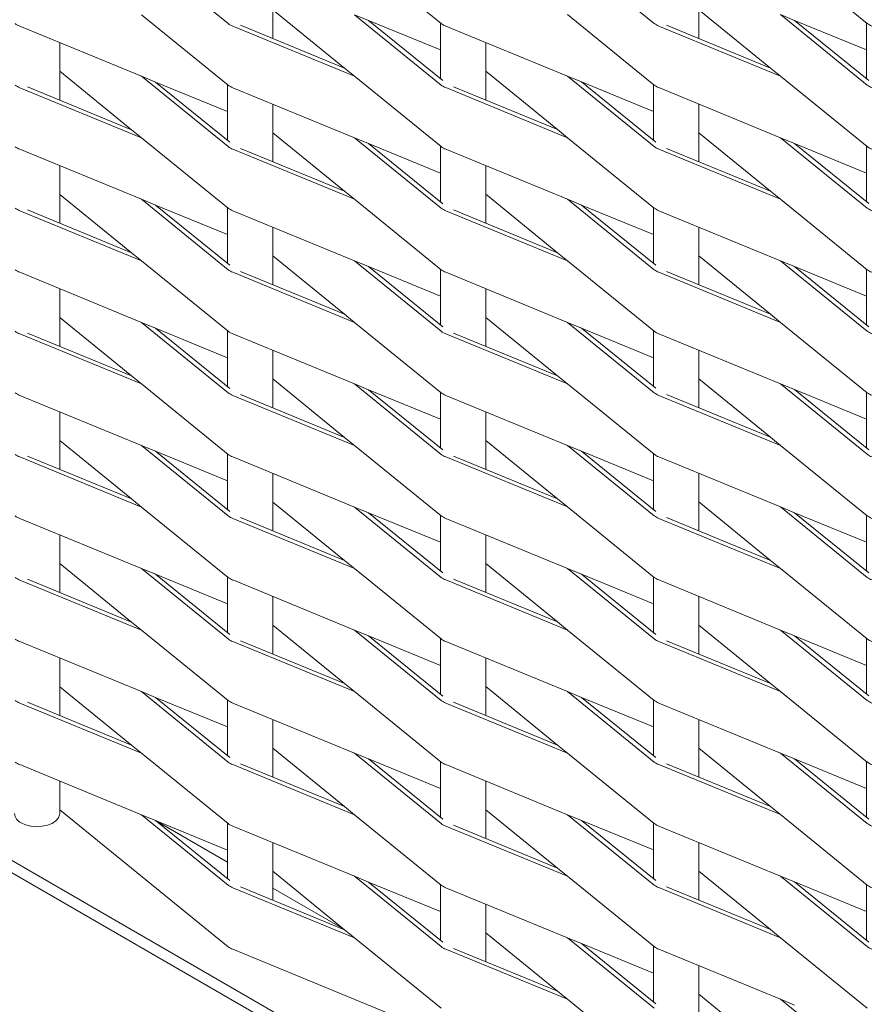
# Model space of a CAD drawing. Units: millimetres. Extents: x 0 to 5940, y 0 to 4200.
# Drawn here: x 4291 to 4516, y 2194 to 2455 of the extents above; entities that cross this region are included whole.
import ezdxf

# ---------------------------------------------------------------- set-up
doc = ezdxf.new("R2010")
doc.units = ezdxf.units.MM

msp = doc.modelspace()

# ---------------------------------------------------------------- linework, layer by layer
at = {"color": 7, "linetype": 'Continuous', "lineweight": 15}
for p, q in [((4323.676, 2472.845), (4346.698, 2454.158)), ((4380.244, 2472.85), (4403.267, 2454.164)), ((4436.813, 2472.856), (4459.835, 2454.169)), ((4493.381, 2472.861), (4516.404, 2454.174)), ((4323.676, 2456.514), (4346.698, 2437.827)), ((4358.498, 2457.84), (4377.595, 2442.339)), ((4380.244, 2456.519), (4403.267, 2437.833)), ((4383.969, 2454.99), (4380.244, 2456.519)), ((4436.813, 2456.525), (4459.835, 2437.838)), ((4471.635, 2457.85), (4490.732, 2442.35)), ((4493.381, 2456.53), (4516.404, 2437.843)), ((4497.106, 2455.001), (4493.381, 2456.53)), ((4349.937, 2453.695), (4377.595, 2442.339)), ((4403.64, 2439.024), (4383.969, 2454.99)), ((4403.066, 2447.149), (4383.969, 2454.99)), ((4463.074, 2453.705), (4490.732, 2442.35)), ((4516.777, 2439.034), (4497.106, 2455.001)), ((4516.203, 2447.16), (4497.106, 2455.001)), ((4323.676, 2440.183), (4291.306, 2453.474)), ((4380.244, 2440.189), (4347.875, 2453.479)), ((4436.813, 2440.194), (4404.443, 2453.484)), ((4493.381, 2440.199), (4461.012, 2453.49)), ((4301.929, 2441.503), (4321.026, 2426.003)), ((4377.595, 2442.339), (4380.244, 2440.189)), ((4415.066, 2441.514), (4434.164, 2426.013)), ((4490.732, 2442.35), (4493.381, 2440.199)), ((4323.676, 2440.183), (4346.698, 2421.497)), ((4327.401, 2438.654), (4323.676, 2440.183)), ((4347.072, 2422.687), (4327.401, 2438.654)), ((4346.498, 2430.813), (4327.401, 2438.654)), ((4380.244, 2440.189), (4403.267, 2421.502)), ((4436.813, 2440.194), (4459.835, 2421.507)), ((4440.538, 2438.664), (4436.813, 2440.194)), ((4460.209, 2422.698), (4440.538, 2438.664)), ((4459.635, 2430.823), (4440.538, 2438.664)), ((4493.381, 2440.199), (4516.404, 2421.513)), ((4323.676, 2423.852), (4291.306, 2437.143)), ((4293.369, 2437.359), (4321.026, 2426.003)), ((4380.244, 2423.858), (4347.875, 2437.148)), ((4436.813, 2423.863), (4404.443, 2437.154)), ((4406.506, 2437.369), (4434.164, 2426.013)), ((4493.381, 2423.868), (4461.012, 2437.159)), ((4321.026, 2426.003), (4323.676, 2423.852)), ((4358.498, 2425.178), (4377.595, 2409.677)), ((4434.164, 2426.013), (4436.813, 2423.863)), ((4471.635, 2425.189), (4490.732, 2409.688)), ((4323.676, 2423.852), (4346.698, 2405.166)), ((4380.244, 2423.858), (4403.267, 2405.171)), ((4383.969, 2422.328), (4380.244, 2423.858)), ((4403.64, 2406.362), (4383.969, 2422.328)), ((4403.066, 2414.487), (4383.969, 2422.328)), ((4436.813, 2423.863), (4459.835, 2405.176)), ((4493.381, 2423.868), (4516.404, 2405.182)), ((4497.106, 2422.339), (4493.381, 2423.868)), ((4516.777, 2406.373), (4497.106, 2422.339)), ((4516.203, 2414.498), (4497.106, 2422.339)), ((3963.611, 2420.036), (5335.398, 1628.12)), ((4323.676, 2407.522), (4291.306, 2420.812)), ((4380.244, 2407.527), (4347.875, 2420.817)), ((4349.937, 2421.033), (4377.595, 2409.677)), ((4436.813, 2407.532), (4404.443, 2420.823)), ((4493.381, 2407.538), (4461.012, 2420.828)), ((4463.074, 2421.044), (4490.732, 2409.688)), ((3963.611, 2416.77), (5335.398, 1624.854)), ((4377.595, 2409.677), (4380.244, 2407.527)), ((4490.732, 2409.688), (4493.381, 2407.538)), ((4301.929, 2408.842), (4321.026, 2393.341)), ((4323.676, 2407.522), (4346.698, 2388.835)), ((4327.401, 2405.992), (4323.676, 2407.522)), ((4380.244, 2407.527), (4403.267, 2388.84)), ((4415.066, 2408.852), (4434.164, 2393.352)), ((4436.813, 2407.532), (4459.835, 2388.846)), ((4440.538, 2406.003), (4436.813, 2407.532)), ((4493.381, 2407.538), (4516.404, 2388.851)), ((4323.676, 2391.191), (4291.306, 2404.481)), ((4293.369, 2404.697), (4321.026, 2393.341)), ((4347.072, 2390.026), (4327.401, 2405.992)), ((4346.498, 2398.151), (4327.401, 2405.992)), ((4380.244, 2391.196), (4347.875, 2404.487)), ((4436.813, 2391.201), (4404.443, 2404.492)), ((4406.506, 2404.708), (4434.164, 2393.352)), ((4460.209, 2390.036), (4440.538, 2406.003)), ((4459.635, 2398.162), (4440.538, 2406.003)), ((4493.381, 2391.207), (4461.012, 2404.497)), ((4321.026, 2393.341), (4323.676, 2391.191)), ((4323.676, 2391.191), (4346.698, 2372.504)), ((4358.498, 2392.516), (4377.595, 2377.016)), ((4380.244, 2391.196), (4403.267, 2372.51)), ((4383.969, 2389.667), (4380.244, 2391.196)), ((4434.164, 2393.352), (4436.813, 2391.201)), ((4436.813, 2391.201), (4459.835, 2372.515)), ((4471.635, 2392.527), (4490.732, 2377.026)), ((4493.381, 2391.207), (4516.404, 2372.52)), ((4497.106, 2389.677), (4493.381, 2391.207)), ((4349.937, 2388.371), (4377.595, 2377.016)), ((4403.64, 2373.7), (4383.969, 2389.667)), ((4403.066, 2381.826), (4383.969, 2389.667)), ((4463.074, 2388.382), (4490.732, 2377.026)), ((4516.777, 2373.711), (4497.106, 2389.677)), ((4516.203, 2381.836), (4497.106, 2389.677)), ((4323.676, 2374.86), (4291.306, 2388.15)), ((4380.244, 2374.865), (4347.875, 2388.156)), ((4436.813, 2374.871), (4404.443, 2388.161)), ((4493.381, 2374.876), (4461.012, 2388.166)), ((4301.929, 2376.18), (4321.026, 2360.68)), ((4377.595, 2377.016), (4380.244, 2374.865)), ((4415.066, 2376.191), (4434.164, 2360.69)), ((4490.732, 2377.026), (4493.381, 2374.876)), ((4323.676, 2374.86), (4346.698, 2356.173)), ((4327.401, 2373.331), (4323.676, 2374.86)), ((4347.072, 2357.364), (4327.401, 2373.331)), ((4346.498, 2365.49), (4327.401, 2373.331)), ((4380.244, 2374.865), (4403.267, 2356.179)), ((4436.813, 2374.871), (4459.835, 2356.184)), ((4440.538, 2373.341), (4436.813, 2374.871)), ((4460.209, 2357.375), (4440.538, 2373.341)), ((4459.635, 2365.5), (4440.538, 2373.341)), ((4493.381, 2374.876), (4516.404, 2356.189)), ((4323.676, 2358.529), (4291.306, 2371.82)), ((4293.369, 2372.035), (4321.026, 2360.68)), ((4380.244, 2358.534), (4347.875, 2371.825)), ((4436.813, 2358.54), (4404.443, 2371.83)), ((4406.506, 2372.046), (4434.164, 2360.69)), ((4493.381, 2358.545), (4461.012, 2371.836)), ((4321.026, 2360.68), (4323.676, 2358.529)), ((4358.498, 2359.855), (4377.595, 2344.354)), ((4434.164, 2360.69), (4436.813, 2358.54)), ((4471.635, 2359.865), (4490.732, 2344.365)), ((4323.676, 2358.529), (4346.698, 2339.843)), ((4380.244, 2358.534), (4403.267, 2339.848)), ((4383.969, 2357.005), (4380.244, 2358.534)), ((4403.64, 2341.039), (4383.969, 2357.005)), ((4403.066, 2349.164), (4383.969, 2357.005)), ((4436.813, 2358.54), (4459.835, 2339.853)), ((4493.381, 2358.545), (4516.404, 2339.858)), ((4497.106, 2357.016), (4493.381, 2358.545)), ((4516.777, 2341.049), (4497.106, 2357.016)), ((4516.203, 2349.175), (4497.106, 2357.016)), ((4323.676, 2342.198), (4291.306, 2355.489)), ((4380.244, 2342.204), (4347.875, 2355.494)), ((4349.937, 2355.71), (4377.595, 2344.354)), ((4436.813, 2342.209), (4404.443, 2355.499)), ((4493.381, 2342.214), (4461.012, 2355.505)), ((4463.074, 2355.72), (4490.732, 2344.365)), ((4377.595, 2344.354), (4380.244, 2342.204)), ((4490.732, 2344.365), (4493.381, 2342.214)), ((4301.929, 2343.519), (4321.026, 2328.018)), ((4323.676, 2342.198), (4346.698, 2323.512)), ((4327.401, 2340.669), (4323.676, 2342.198)), ((4380.244, 2342.204), (4403.267, 2323.517)), ((4415.066, 2343.529), (4434.164, 2328.029)), ((4436.813, 2342.209), (4459.835, 2323.522)), ((4440.538, 2340.68), (4436.813, 2342.209)), ((4493.381, 2342.214), (4516.404, 2323.528)), ((4323.676, 2325.868), (4291.306, 2339.158)), ((4293.369, 2339.374), (4321.026, 2328.018)), ((4347.072, 2324.703), (4327.401, 2340.669)), ((4346.498, 2332.828), (4327.401, 2340.669)), ((4380.244, 2325.873), (4347.875, 2339.163)), ((4436.813, 2325.878), (4404.443, 2339.169)), ((4406.506, 2339.384), (4434.164, 2328.029)), ((4460.209, 2324.713), (4440.538, 2340.68)), ((4459.635, 2332.839), (4440.538, 2340.68)), ((4493.381, 2325.883), (4461.012, 2339.174)), ((4321.026, 2328.018), (4323.676, 2325.868)), ((4323.676, 2325.868), (4346.698, 2307.181)), ((4358.498, 2327.193), (4377.595, 2311.692)), ((4380.244, 2325.873), (4403.267, 2307.186)), ((4383.969, 2324.343), (4380.244, 2325.873)), ((4434.164, 2328.029), (4436.813, 2325.878)), ((4436.813, 2325.878), (4459.835, 2307.192)), ((4471.635, 2327.204), (4490.732, 2311.703)), ((4493.381, 2325.883), (4516.404, 2307.197)), ((4497.106, 2324.354), (4493.381, 2325.883)), ((4349.937, 2323.048), (4377.595, 2311.692)), ((4403.64, 2308.377), (4383.969, 2324.343)), ((4403.066, 2316.502), (4383.969, 2324.343)), ((4463.074, 2323.059), (4490.732, 2311.703)), ((4516.777, 2308.388), (4497.106, 2324.354)), ((4516.203, 2316.513), (4497.106, 2324.354)), ((4323.676, 2309.537), (4291.306, 2322.827)), ((4380.244, 2309.542), (4347.875, 2322.833)), ((4436.813, 2309.547), (4404.443, 2322.838)), ((4493.381, 2309.553), (4461.012, 2322.843)), ((4301.929, 2310.857), (4321.026, 2295.356)), ((4377.595, 2311.692), (4380.244, 2309.542)), ((4415.066, 2310.868), (4434.164, 2295.367)), ((4490.732, 2311.703), (4493.381, 2309.553)), ((4323.676, 2309.537), (4346.698, 2290.85)), ((4327.401, 2308.007), (4323.676, 2309.537)), ((4347.072, 2292.041), (4327.401, 2308.007)), ((4346.498, 2300.166), (4327.401, 2308.007)), ((4380.244, 2309.542), (4403.267, 2290.855)), ((4436.813, 2309.547), (4459.835, 2290.861)), ((4440.538, 2308.018), (4436.813, 2309.547)), ((4460.209, 2292.052), (4440.538, 2308.018)), ((4459.635, 2300.177), (4440.538, 2308.018)), ((4493.381, 2309.553), (4516.404, 2290.866)), ((4323.676, 2293.206), (4291.306, 2306.496)), ((4293.369, 2306.712), (4321.026, 2295.356)), ((4380.244, 2293.211), (4347.875, 2306.502)), ((4436.813, 2293.217), (4404.443, 2306.507)), ((4406.506, 2306.723), (4434.164, 2295.367)), ((4493.381, 2293.222), (4461.012, 2306.512)), ((4321.026, 2295.356), (4323.676, 2293.206)), ((4358.498, 2294.531), (4377.595, 2279.031)), ((4434.164, 2295.367), (4436.813, 2293.217)), ((4471.635, 2294.542), (4490.732, 2279.041)), ((4323.676, 2293.206), (4346.698, 2274.519)), ((4380.244, 2293.211), (4403.267, 2274.525)), ((4383.969, 2291.682), (4380.244, 2293.211)), ((4403.64, 2275.715), (4383.969, 2291.682)), ((4403.066, 2283.841), (4383.969, 2291.682)), ((4436.813, 2293.217), (4459.835, 2274.53)), ((4493.381, 2293.222), (4516.404, 2274.535)), ((4497.106, 2291.692), (4493.381, 2293.222)), ((4516.777, 2275.726), (4497.106, 2291.692)), ((4516.203, 2283.851), (4497.106, 2291.692)), ((4323.676, 2276.875), (4291.306, 2290.166)), ((4380.244, 2276.88), (4347.875, 2290.171)), ((4349.937, 2290.387), (4377.595, 2279.031)), ((4436.813, 2276.886), (4404.443, 2290.176)), ((4493.381, 2276.891), (4461.012, 2290.181)), ((4463.074, 2290.397), (4490.732, 2279.041)), ((4377.595, 2279.031), (4380.244, 2276.88)), ((4490.732, 2279.041), (4493.381, 2276.891)), ((4301.929, 2278.195), (4321.026, 2262.695)), ((4323.676, 2276.875), (4346.698, 2258.189)), ((4327.401, 2275.346), (4323.676, 2276.875)), ((4380.244, 2276.88), (4403.267, 2258.194)), ((4415.066, 2278.206), (4434.164, 2262.705)), ((4436.813, 2276.886), (4459.835, 2258.199)), ((4440.538, 2275.356), (4436.813, 2276.886)), ((4493.381, 2276.891), (4516.404, 2258.204)), ((4323.676, 2260.544), (4291.306, 2273.835)), ((4293.369, 2274.05), (4321.026, 2262.695)), ((4347.072, 2259.379), (4327.401, 2275.346)), ((4346.498, 2267.505), (4327.401, 2275.346)), ((4380.244, 2260.55), (4347.875, 2273.84)), ((4436.813, 2260.555), (4404.443, 2273.845)), ((4406.506, 2274.061), (4434.164, 2262.705)), ((4460.209, 2259.39), (4440.538, 2275.356)), ((4459.635, 2267.515), (4440.538, 2275.356)), ((4493.381, 2260.56), (4461.012, 2273.851)), ((4321.026, 2262.695), (4323.676, 2260.544)), ((4323.676, 2260.544), (4346.698, 2241.858)), ((4358.498, 2261.87), (4377.595, 2246.369)), ((4380.244, 2260.55), (4403.267, 2241.863)), ((4383.969, 2259.02), (4380.244, 2260.55)), ((4434.164, 2262.705), (4436.813, 2260.555)), ((4436.813, 2260.555), (4459.835, 2241.868)), ((4471.635, 2261.88), (4490.732, 2246.38)), ((4493.381, 2260.56), (4516.404, 2241.874)), ((4497.106, 2259.031), (4493.381, 2260.56)), ((4349.937, 2257.725), (4377.595, 2246.369)), ((4403.64, 2243.054), (4383.969, 2259.02)), ((4403.066, 2251.179), (4383.969, 2259.02)), ((4463.074, 2257.736), (4490.732, 2246.38)), ((4516.777, 2243.064), (4497.106, 2259.031)), ((4516.203, 2251.19), (4497.106, 2259.031)), ((4323.676, 2244.213), (4291.306, 2257.504)), ((4380.244, 2244.219), (4347.875, 2257.509)), ((4436.813, 2244.224), (4404.443, 2257.515)), ((4493.381, 2244.229), (4461.012, 2257.52)), ((4301.929, 2245.534), (4346.698, 2209.196)), ((4377.595, 2246.369), (4380.244, 2244.219)), ((4415.066, 2245.544), (4434.164, 2230.044)), ((4490.732, 2246.38), (4493.381, 2244.229)), ((4323.676, 2244.213), (4346.698, 2225.527)), ((4327.401, 2242.684), (4323.676, 2244.213)), ((4347.072, 2226.718), (4327.401, 2242.684)), ((4346.498, 2234.843), (4327.401, 2242.684)), ((4327.412, 2242.675), (4346.498, 2231.657)), ((4380.244, 2244.219), (4403.267, 2225.532)), ((4436.813, 2244.224), (4459.835, 2225.537)), ((4440.538, 2242.695), (4436.813, 2244.224)), ((4460.209, 2226.728), (4440.538, 2242.695)), ((4459.635, 2234.854), (4440.538, 2242.695)), ((4493.381, 2244.229), (4516.404, 2225.543)), ((4380.244, 2227.888), (4347.875, 2241.178)), ((4436.813, 2227.893), (4404.443, 2241.184)), ((4406.506, 2241.399), (4434.164, 2230.044)), ((4493.381, 2227.899), (4461.012, 2241.189)), ((4358.498, 2229.208), (4377.595, 2213.708)), ((4434.164, 2230.044), (4436.813, 2227.893)), ((4471.635, 2229.219), (4490.732, 2213.718)), ((4380.244, 2227.888), (4403.267, 2209.201)), ((4383.969, 2226.359), (4380.244, 2227.888)), ((4403.64, 2210.392), (4383.969, 2226.359)), ((4403.066, 2218.518), (4383.969, 2226.359)), ((4436.813, 2227.893), (4459.835, 2209.207)), ((4493.381, 2227.899), (4516.404, 2209.212)), ((4497.106, 2226.369), (4493.381, 2227.899)), ((4516.777, 2210.403), (4497.106, 2226.369)), ((4516.203, 2218.528), (4497.106, 2226.369)), ((4380.244, 2211.557), (4347.875, 2224.848)), ((4349.937, 2225.063), (4377.595, 2213.708)), ((4358.498, 2224.729), (4377.579, 2213.714)), ((4436.813, 2211.562), (4404.443, 2224.853)), ((4493.381, 2211.568), (4461.012, 2224.858)), ((4463.074, 2225.074), (4490.732, 2213.718)), ((4377.595, 2213.708), (4380.244, 2211.557)), ((4490.732, 2213.718), (4493.381, 2211.568)), ((4380.244, 2211.557), (4403.267, 2192.871)), ((4415.066, 2212.883), (4434.164, 2197.382)), ((4436.813, 2211.562), (4459.835, 2192.876)), ((4440.538, 2210.033), (4436.813, 2211.562)), ((4493.381, 2211.568), (4516.404, 2192.881)), ((4403.066, 2185.856), (4347.875, 2208.517)), ((4436.813, 2195.232), (4404.443, 2208.522)), ((4406.506, 2208.738), (4434.164, 2197.382)), ((4460.209, 2194.067), (4440.538, 2210.033)), ((4459.635, 2202.192), (4440.538, 2210.033)), ((4493.381, 2195.237), (4461.012, 2208.527)), ((4434.164, 2197.382), (4436.813, 2195.232)), ((4436.813, 2195.232), (4459.835, 2176.545)), ((4471.635, 2196.557), (4490.732, 2181.057)), ((4493.381, 2195.237), (4516.404, 2176.55)), ((4497.106, 2193.708), (4493.381, 2195.237))]:
    msp.add_line(p, q, dxfattribs=at)
at = {"color": 7, "linetype": 'Continuous', "lineweight": 15, "flags": 128}
msp.add_lwpolyline([(4291.687, 2242.072), (4292.875, 2241.54), (4294.255, 2241.195), (4295.741, 2241.059), (4297.238, 2241.141), (4298.653, 2241.435), (4299.897, 2241.923), (4300.892, 2242.574), (4301.575, 2243.348), (4301.903, 2244.195), (4301.929, 2244.521)], dxfattribs=at)
at = {"color": 7, "linetype": 'Continuous', "lineweight": 15}
for centre, radius, start, end in [((4293.042, 2457.839), 4.698, 231.68886, 248.31652), ((4349.61, 2457.845), 4.698, 231.68885, 248.31653), ((4406.179, 2457.85), 4.698, 231.68886, 248.31651), ((4462.747, 2457.855), 4.698, 231.68862, 248.31676), ((4519.316, 2457.86), 4.698, 231.68857, 248.31681), ((4293.042, 2441.508), 4.698, 231.68886, 248.31652), ((4349.61, 2441.514), 4.698, 231.68885, 248.31653), ((4406.179, 2441.519), 4.698, 231.68886, 248.31651), ((4462.747, 2441.524), 4.698, 231.68862, 248.31676), ((4519.316, 2441.53), 4.698, 231.68857, 248.31681), ((4293.042, 2425.178), 4.698, 231.68886, 248.31652), ((4349.61, 2425.183), 4.698, 231.68885, 248.31653), ((4406.179, 2425.188), 4.698, 231.68886, 248.31651), ((4462.747, 2425.193), 4.698, 231.68862, 248.31676), ((4519.316, 2425.199), 4.698, 231.68857, 248.31681), ((4293.042, 2408.847), 4.698, 231.68886, 248.31652), ((4349.61, 2408.852), 4.698, 231.68885, 248.31653), ((4406.179, 2408.857), 4.698, 231.68886, 248.31651), ((4462.747, 2408.863), 4.698, 231.68862, 248.31676), ((4519.316, 2408.868), 4.698, 231.68857, 248.31681), ((4293.042, 2392.516), 4.698, 231.68886, 248.31652), ((4349.61, 2392.521), 4.698, 231.68885, 248.31653), ((4406.179, 2392.527), 4.698, 231.68886, 248.31651), ((4462.747, 2392.532), 4.698, 231.68862, 248.31676), ((4519.316, 2392.537), 4.698, 231.68857, 248.31681), ((4293.042, 2376.185), 4.698, 231.68886, 248.31652), ((4349.61, 2376.19), 4.698, 231.68885, 248.31653), ((4406.179, 2376.196), 4.698, 231.68886, 248.31651), ((4462.747, 2376.201), 4.698, 231.68862, 248.31676), ((4519.316, 2376.206), 4.698, 231.68857, 248.31681), ((4293.042, 2359.854), 4.698, 231.68886, 248.31652), ((4349.61, 2359.86), 4.698, 231.68885, 248.31653), ((4406.179, 2359.865), 4.698, 231.68886, 248.31651), ((4462.747, 2359.87), 4.698, 231.68862, 248.31676), ((4519.316, 2359.875), 4.698, 231.68857, 248.31681), ((4293.042, 2343.524), 4.698, 231.68886, 248.31652), ((4349.61, 2343.529), 4.698, 231.68885, 248.31653), ((4406.179, 2343.534), 4.698, 231.68886, 248.31651), ((4462.747, 2343.539), 4.698, 231.68862, 248.31676), ((4519.316, 2343.545), 4.698, 231.68857, 248.31681), ((4293.042, 2327.193), 4.698, 231.68886, 248.31652), ((4349.61, 2327.198), 4.698, 231.68885, 248.31653), ((4406.179, 2327.203), 4.698, 231.68886, 248.31651), ((4462.747, 2327.209), 4.698, 231.68862, 248.31676), ((4519.316, 2327.214), 4.698, 231.68857, 248.31681), ((4293.042, 2310.862), 4.698, 231.68886, 248.31652), ((4349.61, 2310.867), 4.698, 231.68885, 248.31653), ((4406.179, 2310.873), 4.698, 231.68886, 248.31651), ((4462.747, 2310.878), 4.698, 231.68862, 248.31676), ((4519.316, 2310.883), 4.698, 231.68857, 248.31681), ((4293.042, 2294.531), 4.698, 231.68886, 248.31652), ((4349.61, 2294.536), 4.698, 231.68885, 248.31653), ((4406.179, 2294.542), 4.698, 231.68886, 248.31651), ((4462.747, 2294.547), 4.698, 231.68862, 248.31676), ((4519.316, 2294.552), 4.698, 231.68857, 248.31681), ((4293.042, 2278.2), 4.698, 231.68886, 248.31652), ((4349.61, 2278.206), 4.698, 231.68885, 248.31653), ((4406.179, 2278.211), 4.698, 231.68886, 248.31651), ((4462.747, 2278.216), 4.698, 231.68862, 248.31676), ((4519.316, 2278.221), 4.698, 231.68857, 248.31681), ((4293.042, 2261.869), 4.698, 231.68886, 248.31652), ((4349.61, 2261.875), 4.698, 231.68885, 248.31653), ((4406.179, 2261.88), 4.698, 231.68886, 248.31651), ((4462.747, 2261.885), 4.698, 231.68862, 248.31676), ((4519.316, 2261.891), 4.698, 231.68857, 248.31681), ((4292.81, 2244.733), 2.888, 184.20665, 247.11334), ((4349.61, 2245.544), 4.698, 231.68885, 248.31653), ((4406.179, 2245.549), 4.698, 231.68886, 248.31651), ((4462.747, 2245.554), 4.698, 231.68862, 248.31676), ((4519.316, 2245.56), 4.698, 231.68857, 248.31681), ((4349.61, 2229.213), 4.698, 231.68885, 248.31653), ((4406.179, 2229.218), 4.698, 231.68886, 248.31651), ((4462.747, 2229.224), 4.698, 231.68862, 248.31676), ((4519.316, 2229.229), 4.698, 231.68857, 248.31681), ((4349.61, 2212.882), 4.698, 231.68885, 248.31653), ((4406.179, 2212.888), 4.698, 231.68886, 248.31651), ((4462.747, 2212.893), 4.698, 231.68862, 248.31676), ((4519.316, 2212.898), 4.698, 231.68857, 248.31681)]:
    msp.add_arc(centre, radius, start, end, dxfattribs=at)
for points in [[(4358.498, 2450.18), (4358.498, 2465.448)], [(4471.635, 2450.191), (4471.635, 2465.459)], [(4403.066, 2454.326), (4403.066, 2439.489)], [(4516.203, 2454.337), (4516.203, 2439.5)], [(4301.929, 2433.844), (4301.929, 2449.112)], [(4415.066, 2433.854), (4415.066, 2449.123)], [(4346.498, 2437.99), (4346.498, 2423.153)], [(4459.635, 2438.001), (4459.635, 2423.164)], [(4358.498, 2417.518), (4358.498, 2432.787)], [(4471.635, 2417.529), (4471.635, 2432.797)], [(4403.066, 2421.664), (4403.066, 2406.828)], [(4516.203, 2421.675), (4516.203, 2406.838)], [(4301.929, 2401.182), (4301.929, 2416.45)], [(4415.066, 2401.193), (4415.066, 2416.461)], [(4346.498, 2405.328), (4346.498, 2390.492)], [(4459.635, 2405.339), (4459.635, 2390.502)], [(4358.498, 2384.857), (4358.498, 2400.125)], [(4471.635, 2384.867), (4471.635, 2400.135)], [(4403.066, 2389.003), (4403.066, 2374.166)], [(4516.203, 2389.013), (4516.203, 2374.177)], [(4301.929, 2368.521), (4301.929, 2383.789)], [(4415.066, 2368.531), (4415.066, 2383.799)], [(4346.498, 2372.667), (4346.498, 2357.83)], [(4459.635, 2372.677), (4459.635, 2357.841)], [(4358.498, 2352.195), (4358.498, 2367.463)], [(4471.635, 2352.206), (4471.635, 2367.474)], [(4403.066, 2356.341), (4403.066, 2341.504)], [(4516.203, 2356.352), (4516.203, 2341.515)], [(4301.929, 2335.859), (4301.929, 2351.127)], [(4415.066, 2335.87), (4415.066, 2351.138)], [(4346.498, 2340.005), (4346.498, 2325.168)], [(4459.635, 2340.016), (4459.635, 2325.179)], [(4358.498, 2319.533), (4358.498, 2334.802)], [(4471.635, 2319.544), (4471.635, 2334.812)], [(4403.066, 2323.68), (4403.066, 2308.843)], [(4516.203, 2323.69), (4516.203, 2308.853)], [(4301.929, 2303.197), (4301.929, 2318.465)], [(4415.066, 2303.208), (4415.066, 2318.476)], [(4346.498, 2307.343), (4346.498, 2292.507)], [(4459.635, 2307.354), (4459.635, 2292.517)], [(4358.498, 2286.872), (4358.498, 2302.14)], [(4471.635, 2286.882), (4471.635, 2302.151)], [(4403.066, 2291.018), (4403.066, 2276.181)], [(4516.203, 2291.029), (4516.203, 2276.192)], [(4301.929, 2270.536), (4301.929, 2285.804)], [(4415.066, 2270.546), (4415.066, 2285.814)], [(4346.498, 2274.682), (4346.498, 2259.845)], [(4459.635, 2274.692), (4459.635, 2259.856)], [(4358.498, 2254.21), (4358.498, 2269.478)], [(4471.635, 2254.221), (4471.635, 2269.489)], [(4403.066, 2258.356), (4403.066, 2243.52)], [(4516.203, 2258.367), (4516.203, 2243.53)], [(4301.929, 2244.521), (4301.929, 2253.142)], [(4415.066, 2237.885), (4415.066, 2253.153)], [(4346.498, 2242.02), (4346.498, 2227.183)], [(4459.635, 2242.031), (4459.635, 2227.194)], [(4358.498, 2221.549), (4358.498, 2236.817)], [(4471.635, 2221.559), (4471.635, 2236.827)], [(4403.066, 2225.695), (4403.066, 2210.858)], [(4516.203, 2225.705), (4516.203, 2210.868)], [(4415.066, 2205.223), (4415.066, 2220.491)], [(4459.635, 2209.369), (4459.635, 2194.532)], [(4471.635, 2188.897), (4471.635, 2204.166)]]:
    msp.add_open_spline(points, degree=1, dxfattribs=at)

doc.saveas('drawing.dxf')
